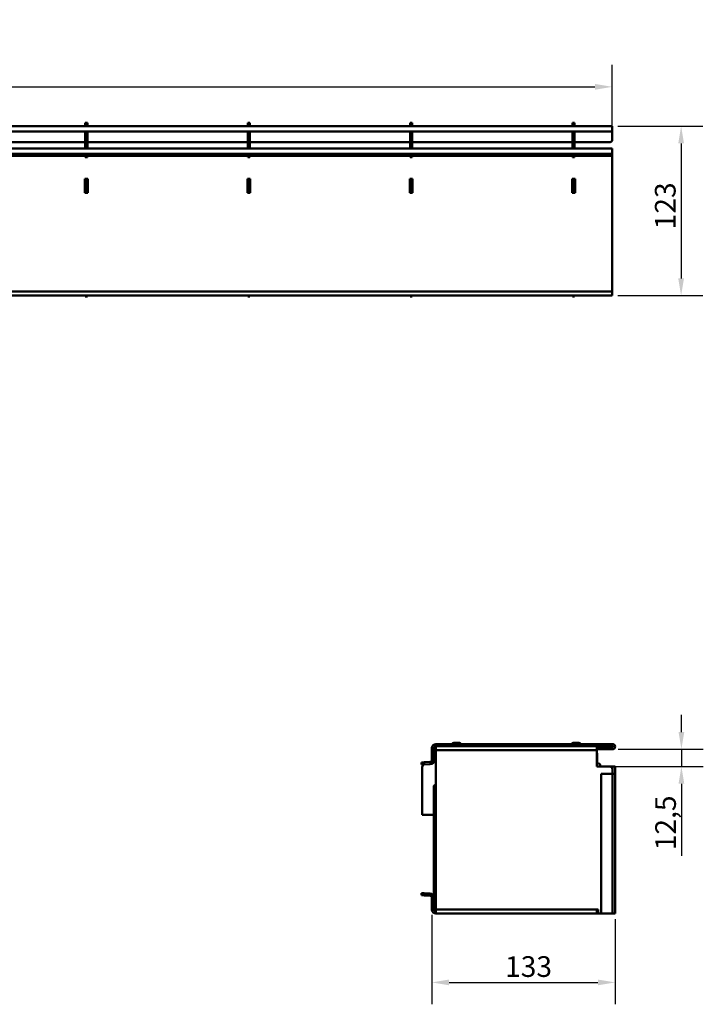
# Model space of a CAD drawing. Units: millimetres. Extents: x 0 to 21355, y 0 to 2970.
# Drawn here: x 5419 to 5915, y 860 to 1575 of the extents above; entities that cross this region are included whole.
import ezdxf

# ---------------------------------------------------------------- set-up
doc = ezdxf.new("R2010")
doc.units = ezdxf.units.MM
doc.header["$LTSCALE"] = 5
for name, color, linetype, lineweight in [('Bemaßungen(DIN)', 7, 'Continuous', 25), ('Sichtbare Kanten(DIN)', 7, 'Continuous', 50), ('Sichtbare tangentiale Kanten(DIN)', 7, 'Continuous', 50)]:
    doc.layers.add(name, color=color, linetype=linetype, lineweight=lineweight)
doc.styles.add('BemaßungstextDataSheet', font='GIL_____.TTF')
doc.dimstyles.new('BemaßungDataSheet', dxfattribs={"dimscale": 5, "dimtxt": 3, "dimasz": 2.5, "dimexe": 3.175, "dimexo": 0.8, "dimgap": 0.8, "dimtad": 1, "dimdec": 0, "dimrnd": 1e-08, "dimtxsty": 'BemaßungstextDataSheet', "dimcen": 0.09, "dimdle": 10, "dimclrd": 256, "dimclre": 256, "dimclrt": 256, "dimadec": 0, "dimazin": 2, "dimtfac": 1.166667, "dimtdec": 1, "dimtmove": 0, "dimatfit": 3, "dimfxl": 1, "dimtolj": 1, "dimtzin": 0, "dimlwd": -1, "dimlwe": -1, "dimarcsym": 0})

# ---------------------------------------------------------------- blocks, each defined once
blk = doc.blocks.new('*D134')
at = {"layer": 'Bemaßungen(DIN)', "transparency": 16777216}
for p, q in [((4849.6, 1501.46), (4849.6, 1541.9)), ((5848.6, 1497.71), (5848.6, 1541.9)), ((4862.1, 1526.03), (5836.1, 1526.03))]:
    blk.add_line(p, q, dxfattribs=at)
for points in [[(4862.1, 1528.11), (4862.1, 1523.94), (4849.6, 1526.03)], [(5836.1, 1528.11), (5836.1, 1523.94), (5848.6, 1526.03)]]:
    blk.add_solid(points, dxfattribs=at)
at = {"layer": 'Defpoints', "color": 0, "transparency": 16777216}
for p in [(5848.6, 1526.03), (4849.6, 1497.46), (5848.6, 1493.71)]:
    blk.add_point(p, dxfattribs=at)
at = {"layer": 'Bemaßungen(DIN)', "transparency": 16777216, "insert": (5303.64, 1530.03), "char_height": 15, "attachment_point": 7, "style": 'BemaßungstextDataSheet'}
blk.add_mtext('\\A1;\\fGill Sans MT|b0|i0;1000 (500)', dxfattribs=at)
blk = doc.blocks.new('*D135')
at = {"layer": 'Bemaßungen(DIN)', "transparency": 16777216}
for p, q in [((5852.6, 1497.46), (5914.47, 1497.46)), ((5898.6, 1484.96), (5898.6, 1386.96)), ((5852.6, 1374.46), (5914.47, 1374.46))]:
    blk.add_line(p, q, dxfattribs=at)
for points in [[(5896.51, 1484.96), (5900.68, 1484.96), (5898.6, 1497.46)], [(5896.51, 1386.96), (5900.68, 1386.96), (5898.6, 1374.46)]]:
    blk.add_solid(points, dxfattribs=at)
at = {"layer": 'Defpoints', "color": 0, "transparency": 16777216}
for p in [(5848.6, 1497.46), (5848.6, 1374.46), (5898.6, 1374.46)]:
    blk.add_point(p, dxfattribs=at)
at = {"layer": 'Bemaßungen(DIN)', "transparency": 16777216, "insert": (5894.6, 1422.61), "char_height": 15, "attachment_point": 7, "rotation": 90, "style": 'BemaßungstextDataSheet'}
blk.add_mtext('\\A1;123', dxfattribs=at)
blk = doc.blocks.new('*D146')
at = {"layer": 'Bemaßungen(DIN)', "transparency": 16777216}
for p, q in [((5717.69, 925), (5717.69, 860.12)), ((5850.69, 922), (5850.69, 860.12)), ((5730.19, 876), (5838.19, 876))]:
    blk.add_line(p, q, dxfattribs=at)
for points in [[(5730.19, 878.08), (5730.19, 873.91), (5717.69, 876)], [(5838.19, 878.08), (5838.19, 873.91), (5850.69, 876)]]:
    blk.add_solid(points, dxfattribs=at)
at = {"layer": 'Defpoints', "color": 0, "transparency": 16777216}
for p in [(5717.69, 929), (5850.69, 926), (5850.69, 876)]:
    blk.add_point(p, dxfattribs=at)
at = {"layer": 'Bemaßungen(DIN)', "transparency": 16777216, "insert": (5770.84, 880), "char_height": 15, "attachment_point": 7, "style": 'BemaßungstextDataSheet'}
blk.add_mtext('\\A1;133', dxfattribs=at)
blk = doc.blocks.new('*D147')
at = {"layer": 'Bemaßungen(DIN)', "transparency": 16777216}
for p, q in [((5898.82, 1057.75), (5898.82, 1070.25)), ((5852.82, 1045.25), (5914.69, 1045.25)), ((5898.82, 1045.25), (5898.82, 1032.75)), ((5850.82, 1032.75), (5914.69, 1032.75)), ((5898.82, 1020.25), (5898.82, 967.93))]:
    blk.add_line(p, q, dxfattribs=at)
for points in [[(5896.74, 1057.75), (5900.9, 1057.75), (5898.82, 1045.25)], [(5896.74, 1020.25), (5900.9, 1020.25), (5898.82, 1032.75)]]:
    blk.add_solid(points, dxfattribs=at)
at = {"layer": 'Defpoints', "color": 0, "transparency": 16777216}
for p in [(5848.82, 1045.25), (5846.82, 1032.75), (5898.82, 1032.75)]:
    blk.add_point(p, dxfattribs=at)
at = {"layer": 'Bemaßungen(DIN)', "transparency": 16777216, "insert": (5894.82, 971.93), "char_height": 15, "attachment_point": 7, "rotation": 90, "style": 'BemaßungstextDataSheet'}
blk.add_mtext('\\A1;12,5', dxfattribs=at)

msp = doc.modelspace()

# ---------------------------------------------------------------- linework, layer by layer
at = {"layer": 'Sichtbare Kanten(DIN)'}
for p, q in [((4849.598, 1497.462), (5848.598, 1497.462)), ((4849.598, 1493.712), (5848.598, 1493.712)), ((5466.223, 1499.962), (5466.223, 1499.562)), ((5466.223, 1499.962), (5467.723, 1499.962)), ((5466.223, 1498.562), (5466.223, 1499.562)), ((5467.723, 1499.562), (5466.223, 1499.562)), ((5466.223, 1497.562), (5466.223, 1498.562)), ((5466.223, 1497.462), (5466.223, 1497.562)), ((5466.223, 1497.562), (5467.723, 1497.562)), ((5466.223, 1481.212), (5466.223, 1493.712)), ((5467.723, 1499.562), (5467.723, 1499.962)), ((5467.723, 1499.562), (5467.723, 1498.562)), ((5467.723, 1498.562), (5467.723, 1497.562)), ((5467.723, 1497.562), (5467.723, 1497.462)), ((5467.723, 1493.712), (5467.723, 1481.212)), ((5584.098, 1499.962), (5584.098, 1499.562)), ((5584.098, 1499.962), (5585.598, 1499.962)), ((5584.098, 1498.562), (5584.098, 1499.562)), ((5585.598, 1499.562), (5584.098, 1499.562)), ((5584.098, 1497.562), (5584.098, 1498.562)), ((5584.098, 1497.462), (5584.098, 1497.562)), ((5584.098, 1497.562), (5585.598, 1497.562)), ((5584.098, 1481.212), (5584.098, 1493.712)), ((5585.598, 1499.562), (5585.598, 1499.962)), ((5585.598, 1499.562), (5585.598, 1498.562)), ((5585.598, 1498.562), (5585.598, 1497.562)), ((5585.598, 1497.562), (5585.598, 1497.462)), ((5585.598, 1493.712), (5585.598, 1481.212)), ((5701.973, 1499.962), (5701.973, 1499.562)), ((5701.973, 1499.962), (5703.473, 1499.962)), ((5701.973, 1498.562), (5701.973, 1499.562)), ((5703.473, 1499.562), (5701.973, 1499.562)), ((5701.973, 1497.562), (5701.973, 1498.562)), ((5701.973, 1497.462), (5701.973, 1497.562)), ((5701.973, 1497.562), (5703.473, 1497.562)), ((5701.973, 1481.212), (5701.973, 1493.712)), ((5703.473, 1499.562), (5703.473, 1499.962)), ((5703.473, 1499.562), (5703.473, 1498.562)), ((5703.473, 1498.562), (5703.473, 1497.562)), ((5703.473, 1497.562), (5703.473, 1497.462)), ((5703.473, 1493.712), (5703.473, 1481.212)), ((5819.848, 1499.962), (5819.848, 1499.562)), ((5819.848, 1499.962), (5821.348, 1499.962)), ((5819.848, 1498.562), (5819.848, 1499.562)), ((5821.348, 1499.562), (5819.848, 1499.562)), ((5819.848, 1497.562), (5819.848, 1498.562)), ((5819.848, 1497.462), (5819.848, 1497.562)), ((5819.848, 1497.562), (5821.348, 1497.562)), ((5819.848, 1481.212), (5819.848, 1493.712)), ((5821.348, 1499.562), (5821.348, 1499.962)), ((5821.348, 1499.562), (5821.348, 1498.562)), ((5821.348, 1498.562), (5821.348, 1497.562)), ((5821.348, 1497.562), (5821.348, 1497.462)), ((5821.348, 1493.712), (5821.348, 1481.212)), ((5848.598, 1493.712), (5848.598, 1497.462)), ((5848.598, 1493.712), (5848.598, 1487.462)), ((4849.598, 1481.212), (5848.598, 1481.212)), ((5349.848, 1485.962), (5466.223, 1485.962)), ((5467.723, 1485.962), (5584.098, 1485.962)), ((5585.598, 1485.962), (5701.973, 1485.962)), ((5703.473, 1485.962), (5819.848, 1485.962)), ((5821.348, 1485.962), (5847.098, 1485.962)), ((5848.598, 1477.462), (5848.598, 1481.212)), ((4849.598, 1477.462), (5848.598, 1477.462)), ((5466.223, 1475.962), (5466.223, 1477.462)), ((5466.223, 1475.962), (5466.223, 1474.962)), ((5466.223, 1474.962), (5467.723, 1474.962)), ((5467.723, 1477.462), (5467.723, 1475.962)), ((5467.723, 1474.962), (5467.723, 1475.962)), ((5584.098, 1475.962), (5584.098, 1477.462)), ((5584.098, 1475.962), (5584.098, 1474.962)), ((5584.098, 1474.962), (5585.598, 1474.962)), ((5585.598, 1477.462), (5585.598, 1475.962)), ((5585.598, 1474.962), (5585.598, 1475.962)), ((5701.973, 1475.962), (5701.973, 1477.462)), ((5701.973, 1475.962), (5701.973, 1474.962)), ((5701.973, 1474.962), (5703.473, 1474.962)), ((5703.473, 1477.462), (5703.473, 1475.962)), ((5703.473, 1474.962), (5703.473, 1475.962)), ((5819.848, 1475.962), (5819.848, 1477.462)), ((5819.848, 1475.962), (5819.848, 1474.962)), ((5819.848, 1474.962), (5821.348, 1474.962)), ((5821.348, 1477.462), (5821.348, 1475.962)), ((5821.348, 1474.962), (5821.348, 1475.962)), ((5848.598, 1477.462), (5848.598, 1475.962)), ((5848.598, 1475.962), (5848.598, 1377.462)), ((5465.973, 1459.212), (5467.973, 1459.212)), ((5465.973, 1449.212), (5465.973, 1459.212)), ((5466.223, 1458.962), (5466.223, 1459.212)), ((5466.223, 1458.962), (5466.223, 1457.962)), ((5466.223, 1458.962), (5467.723, 1458.962)), ((5466.223, 1451.962), (5466.223, 1457.962)), ((5467.723, 1459.212), (5467.723, 1458.962)), ((5467.723, 1457.962), (5467.723, 1458.962)), ((5467.723, 1457.962), (5467.723, 1451.962)), ((5467.973, 1459.212), (5467.973, 1449.212)), ((5583.848, 1459.212), (5585.848, 1459.212)), ((5583.848, 1449.212), (5583.848, 1459.212)), ((5584.098, 1458.962), (5584.098, 1459.212)), ((5584.098, 1458.962), (5584.098, 1457.962)), ((5584.098, 1458.962), (5585.598, 1458.962)), ((5584.098, 1451.962), (5584.098, 1457.962)), ((5585.598, 1459.212), (5585.598, 1458.962)), ((5585.598, 1457.962), (5585.598, 1458.962)), ((5585.598, 1457.962), (5585.598, 1451.962)), ((5585.848, 1459.212), (5585.848, 1449.212)), ((5701.723, 1459.212), (5703.723, 1459.212)), ((5701.723, 1449.212), (5701.723, 1459.212)), ((5701.973, 1458.962), (5701.973, 1459.212)), ((5701.973, 1458.962), (5701.973, 1457.962)), ((5701.973, 1458.962), (5703.473, 1458.962)), ((5701.973, 1451.962), (5701.973, 1457.962)), ((5703.473, 1459.212), (5703.473, 1458.962)), ((5703.473, 1457.962), (5703.473, 1458.962)), ((5703.473, 1457.962), (5703.473, 1451.962)), ((5703.723, 1459.212), (5703.723, 1449.212)), ((5819.598, 1459.212), (5821.598, 1459.212)), ((5819.598, 1449.212), (5819.598, 1459.212)), ((5819.848, 1458.962), (5819.848, 1459.212)), ((5819.848, 1458.962), (5819.848, 1457.962)), ((5819.848, 1458.962), (5821.348, 1458.962)), ((5819.848, 1451.962), (5819.848, 1457.962)), ((5821.348, 1459.212), (5821.348, 1458.962)), ((5821.348, 1457.962), (5821.348, 1458.962)), ((5821.348, 1457.962), (5821.348, 1451.962)), ((5821.598, 1459.212), (5821.598, 1449.212)), ((5466.223, 1450.962), (5466.223, 1451.962)), ((5466.223, 1450.962), (5467.723, 1450.962)), ((5466.223, 1449.212), (5466.223, 1450.962)), ((5467.723, 1451.962), (5467.723, 1450.962)), ((5467.723, 1450.962), (5467.723, 1449.212)), ((5584.098, 1450.962), (5584.098, 1451.962)), ((5584.098, 1450.962), (5585.598, 1450.962)), ((5584.098, 1449.212), (5584.098, 1450.962)), ((5585.598, 1451.962), (5585.598, 1450.962)), ((5585.598, 1450.962), (5585.598, 1449.212)), ((5701.973, 1450.962), (5701.973, 1451.962)), ((5701.973, 1450.962), (5703.473, 1450.962)), ((5701.973, 1449.212), (5701.973, 1450.962)), ((5703.473, 1451.962), (5703.473, 1450.962)), ((5703.473, 1450.962), (5703.473, 1449.212)), ((5819.848, 1450.962), (5819.848, 1451.962)), ((5819.848, 1450.962), (5821.348, 1450.962)), ((5819.848, 1449.212), (5819.848, 1450.962)), ((5821.348, 1451.962), (5821.348, 1450.962)), ((5821.348, 1450.962), (5821.348, 1449.212)), ((5467.973, 1449.212), (5465.973, 1449.212)), ((5585.848, 1449.212), (5583.848, 1449.212)), ((5703.723, 1449.212), (5701.723, 1449.212)), ((5821.598, 1449.212), (5819.598, 1449.212)), ((4849.598, 1374.462), (5848.598, 1374.462)), ((5466.223, 1373.962), (5466.223, 1374.462)), ((5466.223, 1373.962), (5467.723, 1373.962)), ((5467.723, 1374.462), (5467.723, 1373.962)), ((5584.098, 1373.962), (5584.098, 1374.462)), ((5584.098, 1373.962), (5585.598, 1373.962)), ((5585.598, 1374.462), (5585.598, 1373.962)), ((5701.973, 1373.962), (5701.973, 1374.462)), ((5701.973, 1373.962), (5703.473, 1373.962)), ((5703.473, 1374.462), (5703.473, 1373.962)), ((5819.848, 1373.962), (5819.848, 1374.462)), ((5819.848, 1373.962), (5821.348, 1373.962)), ((5821.348, 1374.462), (5821.348, 1373.962)), ((5848.598, 1374.462), (5848.598, 1377.462)), ((5717.695, 1045.995), (5717.695, 1037.495)), ((5719.195, 1037.495), (5719.195, 1045.995)), ((5838.195, 1048.995), (5720.695, 1048.995)), ((5720.695, 1047.495), (5837.37, 1047.495)), ((5720.695, 1047.495), (5720.695, 1044.495)), ((5720.695, 1047.495), (5838.195, 1047.495)), ((5720.695, 928.995), (5720.695, 1044.495)), ((5737.795, 1049.995), (5733.595, 1049.995)), ((5824.47, 1049.995), (5820.27, 1049.995)), ((5837.37, 1044.495), (5837.37, 1047.495)), ((5839.623, 1046.745), (5837.37, 1046.745)), ((5839.623, 1045.245), (5837.37, 1045.245)), ((5837.37, 1044.495), (5837.37, 1032.745)), ((5848.82, 1048.995), (5838.195, 1048.995)), ((5838.195, 1048.995), (5838.195, 1047.495)), ((5838.195, 1047.495), (5848.82, 1047.495)), ((5840.695, 1046.745), (5839.623, 1046.745)), ((5840.695, 1045.245), (5839.623, 1045.245)), ((5840.695, 1046.745), (5840.695, 1045.245)), ((5848.82, 1046.745), (5840.695, 1046.745)), ((5840.695, 1045.245), (5848.82, 1045.245)), ((5719.195, 1036.546), (5719.195, 1037.495)), ((5837.695, 1041.245), (5837.695, 1034.932)), ((5710.129, 1035.675), (5712.126, 1035.78)), ((5710.129, 1035.675), (5710.207, 1034.177)), ((5712.205, 1034.282), (5710.207, 1034.177)), ((5710.695, 997.575), (5710.695, 1032.305)), ((5716.273, 1035.997), (5712.126, 1035.78)), ((5712.205, 1034.282), (5716.352, 1034.499)), ((5716.352, 1034.499), (5717.3, 1034.549)), ((5837.37, 1032.745), (5846.82, 1032.745)), ((5840.195, 1032.995), (5840.195, 1032.745)), ((5848.82, 1032.745), (5840.695, 1032.745)), ((5840.695, 1032.745), (5840.695, 1032.745)), ((5848.82, 1032.745), (5846.82, 1032.745)), ((5848.82, 1032.745), (5850.695, 1032.745)), ((5848.82, 1027.495), (5848.82, 1030.745)), ((5850.695, 1027.495), (5850.695, 1032.745)), ((5848.82, 1027.495), (5840.695, 1027.495)), ((5840.695, 925.995), (5840.695, 1027.495)), ((5848.82, 1027.495), (5850.695, 1027.495)), ((5850.695, 925.995), (5850.695, 1027.495)), ((5720.074, 1019.453), (5719.195, 1018.575)), ((5719.195, 1018.575), (5719.195, 1017.332)), ((5719.195, 1017.332), (5719.195, 937.495)), ((5720.695, 1020.075), (5720.074, 1019.453)), ((5720.074, 1019.453), (5720.695, 1018.832)), ((5719.195, 997.575), (5710.695, 997.575)), ((5710.207, 940.813), (5710.129, 939.315)), ((5712.126, 939.21), (5710.129, 939.315)), ((5710.207, 940.813), (5712.205, 940.708)), ((5716.273, 938.993), (5712.126, 939.21)), ((5712.205, 940.708), (5716.352, 940.491)), ((5717.695, 928.995), (5717.695, 937.495)), ((5719.195, 937.495), (5719.195, 928.995)), ((5720.695, 928.995), (5720.695, 925.995)), ((5837.37, 925.995), (5720.695, 925.995)), ((5837.37, 928.995), (5838.37, 928.995)), ((5837.37, 925.995), (5837.37, 928.995)), ((5837.37, 927.495), (5838.37, 927.495)), ((5838.37, 925.995), (5837.37, 925.995)), ((5838.37, 928.995), (5838.37, 925.995)), ((5838.37, 925.995), (5840.695, 925.995)), ((5840.695, 925.995), (5848.82, 925.995)), ((5850.695, 925.995), (5848.82, 925.995))]:
    msp.add_line(p, q, dxfattribs=at)
for centre, radius, start, end in [((5847.098, 1487.462), 1.5, 270, 0), ((5720.695, 1045.995), 3, 90, 180), ((5720.695, 1045.995), 1.5, 90, 180), ((5721.195, 1042.245), 2, 104.477518, 180.000005), ((5733.595, 1048.995), 1, 90, 180), ((5737.795, 1048.995), 1, 0, 90), ((5820.27, 1048.995), 1, 90, 180), ((5824.47, 1048.995), 1, 0, 90), ((5848.82, 1047.12), 1.875, 270, 90), ((5848.82, 1047.12), 0.375, 270, 90), ((5716.195, 1037.495), 1.5, 273, 0), ((5716.195, 1037.495), 3, 273, 0), ((5717.195, 1036.546), 2, 273.000005, 0.000005), ((5834.695, 1041.245), 3, 0.000005, 26.916579), ((5712.695, 1032.305), 2, 93.000005, 180.000005), ((5838.195, 1032.995), 2, 0.000005, 114.361696), ((5846.82, 1030.745), 2, 0, 90), ((5848.82, 1030.87), 1.875, 89.742625, 90.000004), ((5716.195, 937.495), 1.5, 0, 87), ((5716.195, 937.495), 3, 359.999989, 87), ((5720.695, 928.995), 3, 180, 270), ((5720.695, 928.995), 1.5, 180, 270), ((5838.195, 930.495), 2, 245.638022, 275.0198)]:
    msp.add_arc(centre, radius, start, end, dxfattribs=at)
for points in [[(5719.195, 1017.332), (5719.195, 1018.118), (5719.518, 1018.898), (5720.074, 1019.453)], [(5719.195, 935.995), (5719.195, 935.328), (5719.789, 934.662), (5720.695, 933.995)]]:
    msp.add_open_spline(points, degree=3, dxfattribs=at)
for points, knots in [([(5720.691, 1018.717), (5720.344, 1018.403), (5719.984, 1018.125), (5719.699, 1017.894), (5719.398, 1017.651), (5719.195, 1017.461), (5719.195, 1017.332)], [2.57130563, 2.57130563, 2.57130563, 2.57130563, 2.84873919, 2.84873919, 2.84873919, 3.14159265, 3.14159265, 3.14159265, 3.14159265]), ([(5720.7, 933.405), (5720.232, 933.676), (5719.834, 934.066), (5719.572, 934.539), (5719.326, 934.982), (5719.195, 935.488), (5719.195, 935.995)], [0.5235988, 0.5235988, 0.5235988, 0.5235988, 1.063949, 1.063949, 1.063949, 1.5707963, 1.5707963, 1.5707963, 1.5707963])]:
    msp.add_open_spline(points, degree=3, knots=knots, dxfattribs=at)
at = {"layer": 'Sichtbare tangentiale Kanten(DIN)'}
for p, q in [((5466.223, 1498.562), (5467.723, 1498.562)), ((5584.098, 1498.562), (5585.598, 1498.562)), ((5701.973, 1498.562), (5703.473, 1498.562)), ((5819.848, 1498.562), (5821.348, 1498.562)), ((5349.848, 1475.962), (5466.223, 1475.962)), ((5466.223, 1475.962), (5467.723, 1475.962)), ((5467.723, 1475.962), (5584.098, 1475.962)), ((5584.098, 1475.962), (5585.598, 1475.962)), ((5585.598, 1475.962), (5701.973, 1475.962)), ((5701.973, 1475.962), (5703.473, 1475.962)), ((5703.473, 1475.962), (5819.848, 1475.962)), ((5819.848, 1475.962), (5821.348, 1475.962)), ((5821.348, 1475.962), (5848.598, 1475.962)), ((5466.223, 1457.962), (5467.723, 1457.962)), ((5584.098, 1457.962), (5585.598, 1457.962)), ((5701.973, 1457.962), (5703.473, 1457.962)), ((5819.848, 1457.962), (5821.348, 1457.962)), ((5467.723, 1451.962), (5466.223, 1451.962)), ((5585.598, 1451.962), (5584.098, 1451.962)), ((5703.473, 1451.962), (5701.973, 1451.962)), ((5821.348, 1451.962), (5819.848, 1451.962)), ((4849.598, 1377.462), (5848.598, 1377.462)), ((5837.37, 1044.495), (5720.695, 1044.495)), ((5839.623, 1045.245), (5839.623, 1046.745)), ((5712.205, 1034.282), (5712.126, 1035.78)), ((5848.82, 1032.745), (5848.82, 1032.745)), ((5848.82, 1030.745), (5848.82, 1032.745)), ((5848.82, 925.995), (5848.82, 1027.495)), ((5720.695, 1017.332), (5719.195, 1017.332)), ((5712.126, 939.21), (5712.205, 940.708)), ((5719.195, 935.995), (5720.695, 935.995)), ((5720.695, 928.995), (5837.37, 928.995))]:
    msp.add_line(p, q, dxfattribs=at)

# ---------------------------------------------------------------- dimensions: what is measured, and where the dimension line sits
at = {"layer": 'Bemaßungen(DIN)'}
dim = msp.add_linear_dim(base=(5848.598, 1526.028), p1=(4849.598, 1497.462), p2=(5848.598, 1493.712), angle=180, text='\\fGill Sans MT|b0|i0;<> (500)', dimstyle='BemaßungDataSheet', override={"dimgap": 0.8, "dimdec": 0, "dimlfac": 1.001001, "dimtol": 0, "dimlim": 0, "dimtp": 0, "dimtm": 0, "dimtdec": 1, "dimtofl": 0, "dimatfit": 1}, dxfattribs=at)
dim.commit()
dim.dimension.update_dxf_attribs({"geometry": '*D134', "text_midpoint": (5349.098, 1526.028), "dimtype": 160})
for base, p1, p2, override, picture, middle in [((5898.598, 1374.462), (5848.598, 1497.462), (5848.598, 1374.462), {"dimgap": 0.8, "dimdec": 0, "dimtol": 0, "dimlim": 0, "dimtp": 0, "dimtm": 0, "dimtdec": 1, "dimtofl": 0, "dimatfit": 1}, '*D135', (5898.598, 1435.962)), ((5898.82, 1032.745), (5848.82, 1045.245), (5846.82, 1032.745), {"dimgap": 0.8, "dimdec": 1, "dimtol": 0, "dimlim": 0, "dimtp": 0, "dimtm": 0, "dimtdec": 1, "dimtofl": 1, "dimatfit": 1}, '*D147', (5898.82, 987.838))]:
    dim = msp.add_linear_dim(base=base, p1=p1, p2=p2, angle=270, dimstyle='BemaßungDataSheet', override=override, dxfattribs=at)
    dim.commit()
    dim.dimension.update_dxf_attribs({"geometry": picture, "text_midpoint": middle, "dimtype": 160})
dim = msp.add_linear_dim(base=(5850.695, 875.995), p1=(5717.695, 928.995), p2=(5850.695, 925.995), dimstyle='BemaßungDataSheet', override={"dimgap": 0.8, "dimdec": 0, "dimtol": 0, "dimlim": 0, "dimtp": 0, "dimtm": 0, "dimtdec": 1, "dimtofl": 0, "dimatfit": 1}, dxfattribs=at)
dim.commit()
dim.dimension.update_dxf_attribs({"geometry": '*D146', "text_midpoint": (5784.195, 875.995), "dimtype": 160})

doc.saveas('drawing.dxf')
